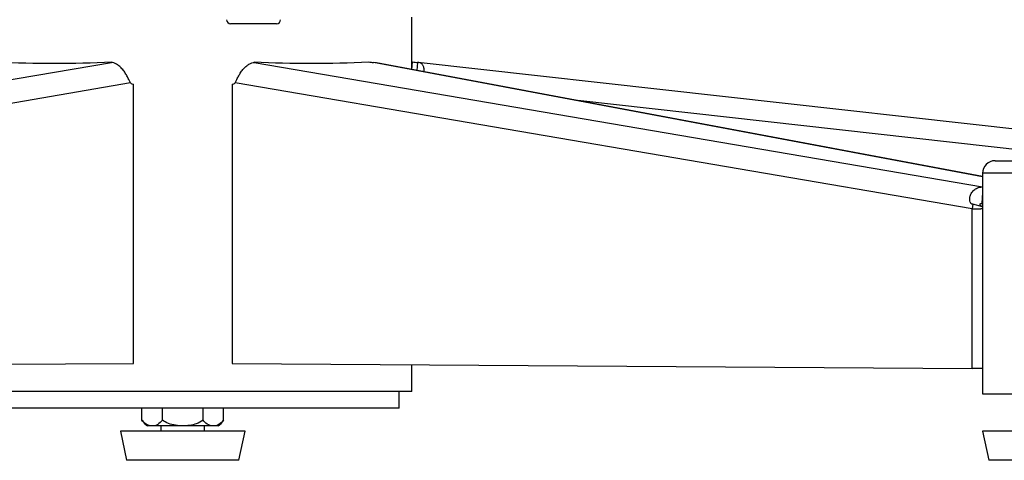
# Model space of a CAD drawing. Units: millimetres. Extents: x 0 to 297, y 0 to 210.
# Drawn here: x 47 to 59, y 95 to 100 of the extents above; entities that cross this region are included whole.
import ezdxf

# ---------------------------------------------------------------- set-up
doc = ezdxf.new("R2010")
doc.units = ezdxf.units.MM
doc.linetypes.add('SLD-Solid', pattern=[0])

msp = doc.modelspace()

# ---------------------------------------------------------------- linework, layer by layer
at = {"color": 7, "linetype": 'SLD-Solid', "lineweight": 25}
for p, q in [((50.1384183, 99.9752733), (49.8634182, 99.9752733)), ((50.4134183, 99.9752733), (50.1384183, 99.9752733)), ((52.038526, 99.4281414), (52.038526, 100.0552732)), ((51.616865, 99.5065871), (51.5798854, 99.5113719)), ((58.8982409, 98.1406543), (51.6169598, 99.5072651)), ((52.0397806, 99.427906), (52.048677, 99.5169062)), ((52.1098472, 99.5113719), (52.1003673, 99.4165349)), ((65.4896242, 98.0161879), (52.1151882, 99.5109233)), ((48.6599394, 99.2646489), (39.8038177, 97.7525453)), ((58.773235, 97.7525453), (49.9171123, 99.2646489)), ((48.6960379, 95.8954732), (48.6965336, 99.2498312)), ((49.8805185, 99.2498312), (49.8810141, 95.8954732)), ((59.0482412, 98.330273), (60.0009119, 98.330273)), ((58.8982409, 98.1802735), (58.8982409, 95.5302733)), ((58.8982409, 97.9502636), (58.8900333, 97.8174071)), ((58.7803921, 97.8100214), (58.773235, 97.7525453)), ((58.773235, 97.7525453), (58.8789066, 97.7530237)), ((58.7735189, 95.8327595), (58.773235, 97.7525453)), ((58.8982409, 97.7747913), (58.7803921, 97.8100214)), ((58.8900333, 97.8174071), (58.8982409, 97.8171776)), ((39.8035338, 95.8327602), (48.6960379, 95.8954732)), ((49.8810141, 95.8954732), (58.7735189, 95.8327595)), ((52.038526, 95.5552738), (52.038526, 95.8802577)), ((58.8982409, 95.8333242), (58.7735189, 95.8327595)), ((52.038526, 95.5552738), (46.538526, 95.5552738)), ((51.888526, 95.3552734), (51.888526, 95.5552738)), ((58.8982409, 95.5302733), (60.3982409, 95.5302733)), ((51.888526, 95.3552734), (46.6885261, 95.3552734)), ((48.7977783, 95.2115233), (48.7977783, 95.3552734)), ((49.0431522, 95.2115233), (49.0431522, 95.3552734)), ((49.5338999, 95.2115233), (49.5338999, 95.3552734)), ((49.7792738, 95.2115233), (49.7792738, 95.3552734)), ((49.7119557, 95.1427731), (48.8650964, 95.1427731)), ((49.026026, 95.1427731), (49.026026, 95.0802732)), ((49.551026, 95.0802732), (49.551026, 95.1427731)), ((48.538526, 95.0802732), (48.613526, 94.7302732)), ((50.038526, 95.0802732), (48.538526, 95.0802732)), ((49.963526, 94.7302732), (50.038526, 95.0802732)), ((58.8982409, 95.0802732), (58.9732414, 94.7302732)), ((60.3982409, 95.0802732), (58.8982409, 95.0802732)), ((49.963526, 94.7302732), (48.613526, 94.7302732)), ((60.3232412, 94.7302732), (58.9732414, 94.7302732))]:
    msp.add_line(p, q, dxfattribs=at)
at = {"color": 8, "linetype": 'SLD-Solid', "lineweight": 25}
for p, q in [((39.6788111, 98.0170074), (48.4310304, 99.5113719)), ((50.146022, 99.5113719), (58.8982409, 98.0170089)), ((58.8982409, 98.1378022), (51.5798854, 99.5113719)), ((65.6750677, 97.7525453), (54.0347503, 99.0534741)), ((60.0890798, 98.1802735), (58.8982409, 98.1802735))]:
    msp.add_line(p, q, dxfattribs=at)
at = {"color": 7, "linetype": 'SLD-Solid', "lineweight": 25, "flags": 128}
for points in [[(48.4310304, 99.5113719), (48.429455, 99.5119471), (48.4283945, 99.512561), (48.4278532, 99.5132107), (48.4278334, 99.5138946), (48.4283353, 99.5146084), (48.4293568, 99.5153505), (48.4308935, 99.5161179), (48.4329389, 99.5169062)], [(50.1441136, 99.5169062), (50.1461591, 99.5161179), (50.1476957, 99.5153505), (50.1487171, 99.5146084), (50.149219, 99.5138946), (50.1491993, 99.5132107), (50.148658, 99.512561), (50.1475974, 99.5119471), (50.146022, 99.5113719)], [(52.038526, 99.5103645), (52.0399239, 99.5107713), (52.048677, 99.5169062)], [(58.8982409, 97.7531116), (58.8848626, 97.7530505), (58.8789066, 97.7530237)]]:
    msp.add_lwpolyline(points, dxfattribs=at)
at = {"color": 7, "linetype": 'SLD-Solid', "lineweight": 25}
for centre, radius, start, end in [((49.8634183, 100.0252735), 0.05, 180, 270), ((50.4134183, 100.0252735), 0.05, 270, 0), ((47.7450481, 116.0536553), 16.5510503, 267.61800014, 272.38199986), ((50.8320044, 116.0536511), 16.5510461, 267.61799986, 272.38200014), ((51.6607611, 100.7159484), 1.2072885, 263.29948998, 266.15890555), ((52.3804141, 102.8427545), 3.342352, 264.30386688, 265.35676576), ((48.6975574, 99.3049554), 0.0551337, 226.97600188, 268.93602989), ((49.879491, 99.3049634), 0.0551418, 271.06764056, 313.02078422), ((59.0482411, 98.1802735), 0.15, 90, 180), ((49.0461208, 95.3873604), 0.3042904, 215.42728529, 233.4940033), ((49.5309313, 95.3873604), 0.3042904, 306.5059967, 324.54952541)]:
    msp.add_arc(centre, radius, start, end, dxfattribs=at)
for points, knots in [([(48.6599394, 99.2646489), (48.654583, 99.2756291), (48.64313, 99.2991073), (48.6232393, 99.3404563), (48.5977458, 99.3846275), (48.566427, 99.4274741), (48.5307803, 99.4641112), (48.4939534, 99.4908172), (48.4591284, 99.5070654), (48.4401484, 99.5099744), (48.4310304, 99.5113719)], [0, 0, 0, 0, 0.1011509543, 0.2162824734, 0.3427403424, 0.4767126761, 0.6139075129, 0.7497590085, 0.8797842363, 1, 1, 1, 1]), ([(49.9171123, 99.2646489), (49.9224686, 99.2756292), (49.9339213, 99.2991071), (49.9538133, 99.3404553), (49.9793053, 99.3846274), (50.0106248, 99.4274741), (50.0462715, 99.464111), (50.0830983, 99.4908178), (50.1179239, 99.5070631), (50.1369039, 99.5099736), (50.146022, 99.5113719)], [0, 0, 0, 0, 0.1011509309, 0.2162793502, 0.3427403159, 0.4767125945, 0.6139072947, 0.7497586573, 0.8797830428, 1, 1, 1, 1]), ([(52.1901231, 99.3996892), (52.1903224, 99.4086573), (52.1908545, 99.4325966), (52.181539, 99.4639637), (52.1641759, 99.4908551), (52.1404625, 99.5070547), (52.1197821, 99.5099709), (52.1098472, 99.5113719)], [0, 0, 0, 0, 0.1357341741, 0.3623261662, 0.5866995619, 0.801448981, 1, 1, 1, 1]), ([(58.7803921, 97.8100214), (58.7771693, 97.8098614), (58.7706954, 97.8095401), (58.7619755, 97.8140141), (58.7544826, 97.8219454), (58.7462016, 97.838067), (58.7416833, 97.8668837), (58.7477272, 97.9074005), (58.7677715, 97.9499237), (58.8022205, 97.9865769), (58.848289, 98.0119361), (58.8843218, 98.014854), (58.9023216, 98.0163115)], [0, 0, 0, 0, 0.037748922, 0.0758303058, 0.1160755269, 0.1599553902, 0.2618473201, 0.3841883177, 0.5248742615, 0.6787771872, 0.8395366024, 1, 1, 1, 1]), ([(58.8940902, 97.7760318), (58.8857552, 97.7809438), (58.8738752, 97.787945), (58.8678849, 97.8007437), (58.8679669, 97.8070433), (58.8695725, 97.8109521), (58.8727459, 97.8141128), (58.8773919, 97.8163133), (58.8833058, 97.8175091), (58.8877452, 97.8174418), (58.8900333, 97.8174071)], [0, 0, 0, 0, 0.4265641747, 0.6079889088, 0.6851847575, 0.7542488177, 0.8170300821, 0.8765492574, 0.9363716749, 1, 1, 1, 1]), ([(49.0431522, 95.2115233), (49.0247129, 95.1920398), (48.9807535, 95.1455909), (48.9052754, 95.1389016), (48.8398422, 95.1614014), (48.8082968, 95.1989898), (48.7977783, 95.2115233)], [0, 0, 0, 0, 0.2408222928, 0.5741235563, 0.857995111, 1, 1, 1, 1]), ([(49.5338999, 95.2115233), (49.5067031, 95.1960918), (49.4316903, 95.1535291), (49.3136734, 95.1401089), (49.2006094, 95.1485678), (49.1157669, 95.1687637), (49.0664915, 95.1977798), (49.0431522, 95.2115233)], [0, 0, 0, 0, 0.181070479, 0.4994207311, 0.6685779687, 0.8430211087, 1, 1, 1, 1]), ([(49.7792738, 95.2115233), (49.7608344, 95.1920398), (49.7168743, 95.1455905), (49.6413981, 95.1389014), (49.575963, 95.161402), (49.5444184, 95.1989898), (49.5338999, 95.2115233)], [0, 0, 0, 0, 0.2408199948, 0.5741237657, 0.8579929023, 1, 1, 1, 1])]:
    msp.add_open_spline(points, degree=3, knots=knots, dxfattribs=at)

doc.saveas('drawing.dxf')
